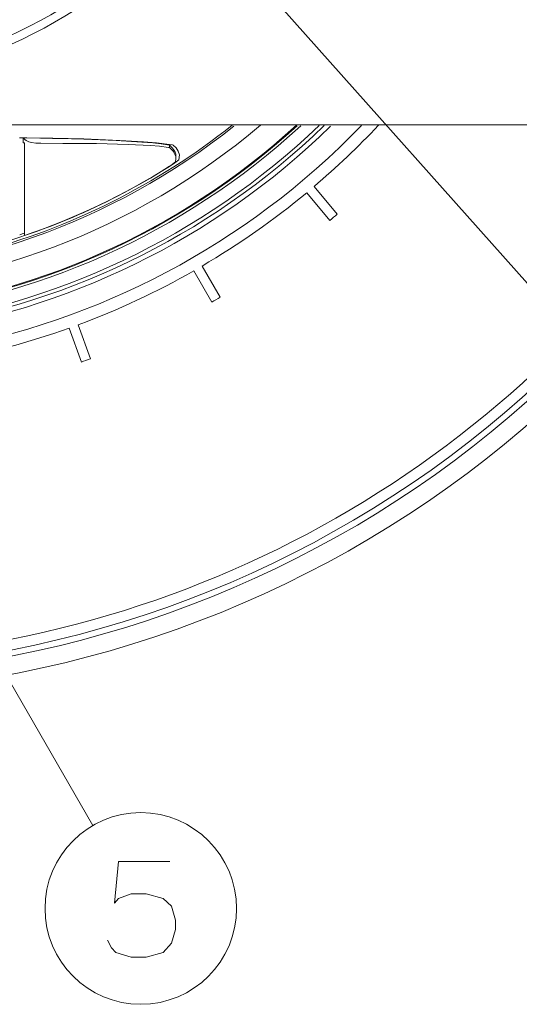
# Model space of a CAD drawing. Extents: x 142 to 587, y 32 to 497.
# Drawn here: x 197 to 218, y 252 to 293 of the extents above; entities that cross this region are included whole.
import ezdxf

# ---------------------------------------------------------------- set-up
doc = ezdxf.new("R2010")
doc.units = 0

msp = doc.modelspace()

# ---------------------------------------------------------------- linework, layer by layer
at = {"color": 7, "lineweight": 13}
for p, q in [((208.045837, 293.953156), (227.940002, 271.653748)), ((174.981873, 289.031311), (225.337097, 289.031311)), ((197.133911, 288.492676), (197.198944, 288.492554)), ((197.198944, 288.492554), (197.283905, 288.49234)), ((197.283905, 288.49234), (197.283905, 288.281311)), ((197.294495, 288.492279), (197.283905, 288.49234)), ((197.283905, 288.49234), (197.294495, 288.492279)), ((197.333923, 288.281311), (197.283905, 288.281311)), ((197.294495, 288.492279), (197.973846, 288.479187)), ((197.349396, 288.423279), (197.294495, 288.492279)), ((197.294495, 288.492279), (197.431671, 288.49176)), ((197.333923, 288.281311), (197.333923, 284.414337)), ((197.431671, 288.49176), (198.518463, 288.478149)), ((198.011993, 288.478394), (198.512238, 288.467224)), ((198.512238, 288.467224), (198.641571, 288.464111)), ((198.518463, 288.478149), (199.812958, 288.442535)), ((198.641571, 288.464111), (199.298889, 288.446686)), ((199.298889, 288.446686), (199.312164, 288.44632)), ((199.312164, 288.44632), (199.812775, 288.430969)), ((203.396301, 288.088806), (203.396301, 288.186493)), ((203.396301, 288.186493), (203.430969, 288.15564)), ((203.400421, 288.214752), (203.518311, 288.193848)), ((203.430969, 288.15564), (203.449768, 288.138)), ((203.449768, 288.138), (203.45343, 288.134491)), ((203.550049, 288.183655), (203.518311, 288.193848)), ((203.396301, 288.088806), (203.358551, 288.089325)), ((203.660522, 287.684113), (203.654144, 287.717865)), ((203.788452, 287.578308), (203.810822, 287.780579)), ((203.054382, 287.081024), (203.402771, 287.30069)), ((203.400024, 287.304962), (203.451843, 287.340393)), ((203.402771, 287.30069), (203.556885, 287.403381)), ((203.451843, 287.340393), (203.639893, 287.485046)), ((203.556885, 287.403381), (203.676178, 287.486725)), ((203.639893, 287.485046), (203.664948, 287.625153)), ((203.664551, 287.625153), (203.660522, 287.684113)), ((203.676178, 287.486725), (203.788452, 287.578308)), ((210.096222, 285.046509), (209.128021, 286.200378)), ((210.402649, 285.303619), (209.434448, 286.457489)), ((205.163544, 281.635162), (204.4104, 282.939606)), ((205.509949, 281.835144), (204.756805, 283.139618)), ((199.713409, 279.132172), (199.198242, 280.547607)), ((200.089294, 279.268982), (199.574097, 280.684418)), ((195.128296, 268.56366), (200.195801, 259.786438))]:
    msp.add_line(p, q, dxfattribs=at)
for points in [[(198.023712, 288.261597), (197.809601, 288.270538), (197.624847, 288.298553), (197.518311, 288.328644), (197.46936, 288.347839), (197.406464, 288.38092), (197.349396, 288.423279)], [(203.358551, 288.089325), (202.979706, 288.136719), (202.59903, 288.166992), (201.674927, 288.213684), (200.345215, 288.247955), (198.934265, 288.261505), (198.023712, 288.261597)], [(199.812775, 288.430969), (201.166595, 288.37735), (202.246735, 288.313995), (202.705048, 288.276459), (203.051788, 288.239838), (203.396301, 288.186493)], [(199.812958, 288.442535), (201.314209, 288.382996), (202.305817, 288.324799), (202.854218, 288.280548), (203.400421, 288.214752)], [(203.45343, 288.134491), (203.523102, 288.060303), (203.59668, 287.956787), (203.630371, 287.887848), (203.656219, 287.807068), (203.664551, 287.723236)], [(203.810822, 287.780579), (203.755035, 287.934357), (203.71698, 288.005035), (203.668213, 288.068787), (203.550049, 288.183655)], [(203.654144, 287.717865), (203.594574, 287.856873), (203.556519, 287.921082), (203.509827, 287.979309), (203.399567, 288.084991)], [(200.802246, 254.999771), (200.97644, 254.6772), (201.150635, 254.483643), (201.789337, 254.2901), (202.428055, 254.2901), (203.124832, 254.483643), (203.473206, 254.870743), (203.6474, 255.451385), (203.6474, 255.838486), (203.473206, 256.419128), (203.124832, 256.741699), (202.428055, 256.935272), (201.789337, 256.935272), (201.266754, 256.741699), (201.09256, 256.548157), (201.266754, 258.2901), (203.415146, 258.2901)]]:
    msp.add_lwpolyline(points, dxfattribs=at)
msp.add_circle((202.195801, 256.322357), 4, dxfattribs=at)
for radius, start, end in [(21, 202.524634, 187.475377), (20.651012, 202.65255, 187.347462), (18.5, 203.548629, 186.451382), (46.249859, 167.405505, 325.59449), (45.502811, 167.586792, 325.413216), (45.249992, 167.649534, 325.350461), (29.5, 233.008629, 310.244623), (28.8235, 233.026442, 308.532322), (30.495901, 239.147248, 312.411869), (30.525, 239.237925, 312.418809), (30.629763, 239.560966, 312.623277), (31.15, 241.092513, 313.694825), (31.299999, 241.513307, 313.96404), (31.501032, 242.063848, 314.261676), (32.400002, 244.357644, 315.952312), (28.75, 284.613631, 308.447054), (32.900002, 310.348305, 316.810074), (44.808483, 215.255738, 329.04756), (28.635145, 288.740568, 302.216852), (28.643286, 284.661825, 301.393104), (32.900002, 300.348311, 309.651708), (34.406239, 309.666953, 310.33306), (28.543205, 288.394298, 288.809252), (32.900002, 290.348313, 299.651686), (34.406239, 299.666951, 300.333059), (32.900002, 280.348308, 289.651688), (34.406239, 289.666953, 290.333068)]:
    msp.add_arc((188.133911, 311.531311), radius, start, end, dxfattribs=at)

doc.saveas('drawing.dxf')
